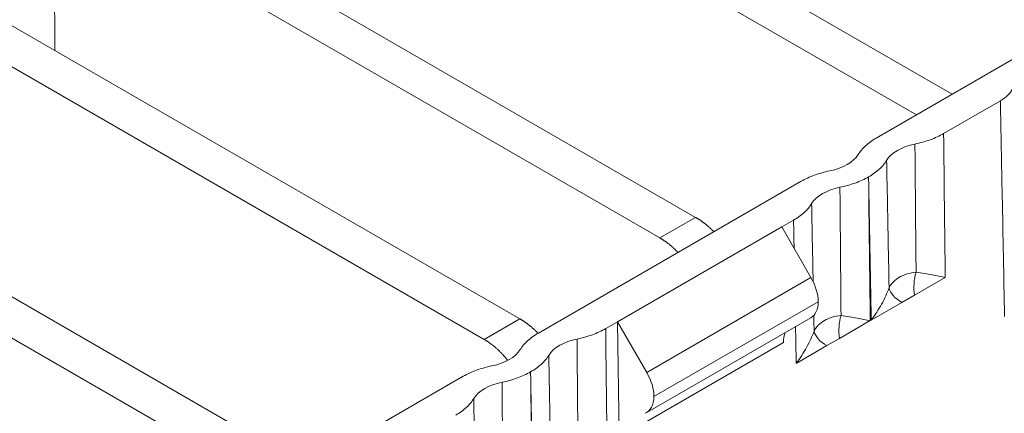
# Model space of a CAD drawing. Units: millimetres. Extents: x 70313 to 83302, y -12644 to -9662.
# Drawn here: x 71376 to 71418, y -12105 to -12088 of the extents above; entities that cross this region are included whole.
import ezdxf

# ---------------------------------------------------------------- set-up
doc = ezdxf.new("R2010")
doc.units = ezdxf.units.MM
doc.layers.add('319250', color=7, linetype='Continuous', lineweight=0)
doc.layers.add('DUENN-18', color=7, linetype='Continuous', lineweight=18)

# ---------------------------------------------------------------- blocks, each defined once
blk = doc.blocks.new('*U14')
at = {"layer": '319250'}
for p, q in [((-284.839, 103.026, -181.813), (-401.418, 161.315, -240.103)), ((-292.653, 106.933, -185.72), (-306.475, 134.577, -171.898)), ((-304.864, 133.528, -171.336), (-291.204, 106.208, -184.996)), ((-283.557, 103.041, -180.516), (-296.05, 128.027, -168.023)), ((-294.439, 126.978, -167.461), (-282.109, 102.317, -179.792)), ((-288.754, 124.136, -164.619), (-276.424, 99.475, -176.949)), ((-274.975, 98.75, -176.225), (-287.468, 123.736, -163.732)), ((-280.113, 121.153, -158.96), (-266.453, 93.833, -172.62)), ((-265.004, 93.108, -171.896), (-278.827, 120.753, -158.074)), ((-283.557, 103.041, -180.516), (-282.109, 102.317, -179.792)), ((-271.129, 96.171, -174.958), (-281.795, 101.504, -180.292)), ((-282.712, 101.054, -181.658), (-282.712, 101.054, -181.658)), ((-281.166, 97.211, -183.955), (-279.19, 99.293, -179.897)), ((-279.19, 99.293, -179.897), (-279.668, 99.532, -180.136)), ((-279.19, 99.293, -179.897), (-279.19, 97.515, -181.674)), ((-279.19, 99.293, -179.897), (-272.523, 95.959, -176.564)), ((-274.975, 98.75, -176.225), (-276.424, 99.475, -176.949)), ((-272.523, 94.182, -178.341), (-279.19, 97.515, -181.674)), ((-281.166, 97.211, -183.955), (-274.5, 93.878, -180.622)), ((-273.23, 93.475, -179.755), (-279.897, 96.808, -183.089)), ((-272.73, 93.536, -179.195), (-279.397, 96.869, -182.528)), ((-272.523, 95.959, -176.564), (-272.523, 94.182, -178.341)), ((-272.523, 95.959, -176.564), (-272.045, 95.72, -176.325)), ((-268.085, 94.649, -173.436), (48.494, -63.641, -15.147)), ((-269.001, 94.198, -174.803), (-269.001, 94.198, -174.803)), ((-273.236, 92.5, -180.736), (-274.481, 93.123, -181.358)), ((-272.723, 92.244, -180.479), (-273.236, 92.5, -180.736)), ((-265.957, 92.676, -173.281), (-263.653, 91.525, -172.129)), ((-271.477, 91.621, -179.856), (-272.723, 92.244, -180.479)), ((-271.438, 91.601, -179.836), (-270.192, 90.978, -179.214)), ((-270.192, 90.978, -179.214), (-269.679, 90.722, -178.957)), ((-269.679, 90.722, -178.957), (-268.434, 90.099, -178.335))]:
    blk.add_line(p, q, dxfattribs=at)
at = {"layer": '319250', "extrusion": (-0.57735, -0.57735, 0.57735)}
for centre, major_axis, ratio, start_param, end_param in [((-283.739, 100.826, -182.913), (1.414, -1.414), 0.57735, 1.91087, 2.801519), ((-283.812, 103.254, -180.558), (-1.414, 1.414), 0.57735, 1.91087, 2.801519), ((-280.695, 99.304, -181.391), (-1.414, 1.414), 0.57735, 5.052463, 5.943111), ((-279.897, 97.869, -182.028), (0, 1.061, 1.061), 0.57735, 3.926991, 4.712389), ((-279.897, 97.869, -182.028), (0, 1.061, 1.061), 0.57735, 3.054326, 3.926991), ((-270.029, 93.971, -176.058), (1.414, -1.414), 0.57735, 1.91087, 2.801519), ((-270.101, 96.398, -173.703), (1.414, -1.414), 0.57735, 5.052463, 5.943111), ((-273.23, 94.536, -178.695), (0, 1.061, 1.061), 0.57735, 3.926991, 4.712389), ((-273.991, 92.886, -181.104), (0, 1.061, 1.061), 0.57735, 0.418943, 0.802851), ((-266.985, 92.449, -174.536), (-1.414, 1.414), 0.57735, 5.052463, 5.943111), ((-273.23, 94.536, -178.695), (0, 1.061, 1.061), 0.57735, 3.141593, 3.926991), ((-272.773, 92.406, -180.368), (0.499, -0.809, -0.311), 0.577564, 3.489706, 4.518581), ((-272.261, 92.149, -180.111), (-0.448, -0.367, -0.815), 0.417012, 4.175594, 5.204469), ((-269.73, 90.884, -178.846), (0.499, -0.809, -0.311), 0.577564, 3.489706, 4.518581), ((-269.217, 90.628, -178.589), (-0.448, -0.367, -0.815), 0.417012, 4.175594, 5.204469)]:
    blk.add_ellipse(centre, major_axis=major_axis, ratio=ratio, start_param=start_param, end_param=end_param, dxfattribs=at)
at = {"layer": '319250'}
for points in [[(-291.542, 121.183, -170.359), (-290.596, 122.136, -168.461), (-289.675, 123.136, -166.54), (-288.754, 124.136, -164.619)], [(-285.188, 98.476, -186.712), (-284.363, 99.335, -185.027), (-283.537, 100.195, -183.343), (-282.712, 101.054, -181.658)], [(-282.712, 101.054, -181.658), (-283.524, 100.188, -183.336), (-284.336, 99.322, -185.014), (-285.148, 98.456, -186.692)], [(-282.144, 96.954, -185.19), (-281.319, 97.813, -183.505), (-280.493, 98.673, -181.821), (-279.668, 99.532, -180.136)], [(-272.045, 95.72, -176.325), (-272.204, 95.55, -176.654), (-272.364, 95.38, -176.983), (-272.523, 95.211, -177.313)], [(-271.477, 91.621, -179.856), (-270.652, 92.48, -178.172), (-269.827, 93.339, -176.487), (-269.001, 94.198, -174.803)], [(-269.001, 94.198, -174.803), (-269.813, 93.333, -176.481), (-270.625, 92.467, -178.159), (-271.438, 91.601, -179.836)], [(-273.857, 93.788, -180.069), (-274.065, 93.567, -180.499), (-274.273, 93.345, -180.928), (-274.481, 93.123, -181.358)], [(-273.369, 93.145, -180.224), (-273.281, 93.24, -180.041), (-273.193, 93.334, -179.858), (-273.104, 93.429, -179.675)], [(-268.434, 90.099, -178.335), (-267.608, 90.958, -176.65), (-266.783, 91.817, -174.965), (-265.957, 92.676, -173.281)]]:
    blk.add_open_spline(points, degree=3, dxfattribs=at)
for points, knots in [([(-284.839, 103.026, -181.813), (-284.675, 102.944, -181.731), (-284.504, 102.845, -181.66), (-284.152, 102.615, -181.537), (-283.968, 102.483, -181.486), (-283.784, 102.337, -181.447)], [0, 0, 0, 0, 0.00072968, 0.00072968, 0.00145936, 0.00145936, 0.00145936, 0.00145936]), ([(-284.915, 102.316, -182.599), (-285.028, 102.32, -182.709), (-285.155, 102.343, -182.812), (-285.436, 102.43, -183.006), (-285.591, 102.493, -183.098), (-285.755, 102.575, -183.18)], [0, 0, 0, 0, 0.00072968, 0.00072968, 0.00145936, 0.00145936, 0.00145936, 0.00145936]), ([(-287.08, 100, -187.079), (-286.771, 100.331, -186.441), (-286.463, 100.661, -185.802), (-286.154, 100.991, -185.163), (-285.741, 101.433, -184.308), (-285.328, 101.875, -183.454), (-284.915, 102.316, -182.599)], [0.000813251, 0.000813251, 0.000813251, 0.000813251, 0.003674053, 0.003674053, 0.003674053, 0.007501151, 0.007501151, 0.007501151, 0.007501151]), ([(-283.767, 101.742, -182.025), (-284.201, 101.294, -182.908), (-284.637, 100.845, -183.791), (-285.072, 100.397, -184.675), (-285.072, 100.396, -184.676), (-285.073, 100.396, -184.677), (-285.073, 100.395, -184.679), (-285.378, 100.081, -185.297), (-285.682, 99.768, -185.915), (-285.987, 99.454, -186.533)], [0, 0, 0, 0, 0.003931388, 0.003931388, 0.003931388, 0.003937185, 0.003937185, 0.003937185, 0.006687899, 0.006687899, 0.006687899, 0.006687899]), ([(-282.712, 101.054, -181.658), (-282.876, 101.136, -181.74), (-283.047, 101.235, -181.812), (-283.399, 101.465, -181.935), (-283.583, 101.597, -181.986), (-283.767, 101.742, -182.025)], [0, 0, 0, 0, 0.00072968, 0.00072968, 0.00145936, 0.00145936, 0.00145936, 0.00145936]), ([(-282.636, 101.763, -180.873), (-282.523, 101.76, -180.763), (-282.396, 101.736, -180.66), (-282.115, 101.65, -180.465), (-281.96, 101.586, -180.374), (-281.795, 101.504, -180.292)], [0, 0, 0, 0, 0.00072968, 0.00072968, 0.00145936, 0.00145936, 0.00145936, 0.00145936]), ([(-281.871, 100.794, -181.077), (-281.984, 100.798, -181.187), (-282.111, 100.821, -181.29), (-282.392, 100.908, -181.484), (-282.547, 100.971, -181.576), (-282.712, 101.054, -181.658)], [0, 0, 0, 0, 0.00072968, 0.00072968, 0.00145936, 0.00145936, 0.00145936, 0.00145936]), ([(-284.036, 98.479, -185.558), (-283.727, 98.809, -184.919), (-283.419, 99.139, -184.28), (-283.11, 99.469, -183.641), (-282.697, 99.911, -182.786), (-282.284, 100.353, -181.932), (-281.871, 100.794, -181.077)], [0.000813251, 0.000813251, 0.000813251, 0.000813251, 0.003674053, 0.003674053, 0.003674053, 0.007501151, 0.007501151, 0.007501151, 0.007501151]), ([(-280.723, 100.22, -180.503), (-281.158, 99.772, -181.386), (-281.593, 99.323, -182.269), (-282.028, 98.875, -183.153), (-282.028, 98.874, -183.154), (-282.029, 98.874, -183.155), (-282.03, 98.873, -183.157), (-282.334, 98.559, -183.775), (-282.638, 98.246, -184.393), (-282.943, 97.932, -185.011)], [0, 0, 0, 0, 0.003931388, 0.003931388, 0.003931388, 0.003937185, 0.003937185, 0.003937185, 0.006687899, 0.006687899, 0.006687899, 0.006687899]), ([(-279.668, 99.532, -180.136), (-279.832, 99.614, -180.218), (-280.003, 99.713, -180.29), (-280.355, 99.943, -180.413), (-280.539, 100.075, -180.464), (-280.723, 100.22, -180.503)], [0, 0, 0, 0, 0.00072968, 0.00072968, 0.00145936, 0.00145936, 0.00145936, 0.00145936]), ([(-271.129, 96.171, -174.958), (-270.964, 96.088, -174.876), (-270.794, 95.989, -174.804), (-270.441, 95.759, -174.682), (-270.258, 95.627, -174.63), (-270.074, 95.482, -174.592)], [0, 0, 0, 0, 0.00072968, 0.00072968, 0.00145936, 0.00145936, 0.00145936, 0.00145936]), ([(-272.529, 94.044, -178.486), (-272.501, 94.075, -178.426), (-272.472, 94.105, -178.367), (-272.443, 94.136, -178.308), (-272.031, 94.578, -177.453), (-271.618, 95.019, -176.598), (-271.205, 95.461, -175.744)], [0.003408558, 0.003408558, 0.003408558, 0.003408558, 0.003674053, 0.003674053, 0.003674053, 0.007501151, 0.007501151, 0.007501151, 0.007501151]), ([(-271.205, 95.461, -175.744), (-271.318, 95.464, -175.853), (-271.445, 95.488, -175.957), (-271.725, 95.574, -176.151), (-271.88, 95.638, -176.242), (-272.045, 95.72, -176.325)], [0, 0, 0, 0, 0.00072968, 0.00072968, 0.00145936, 0.00145936, 0.00145936, 0.00145936]), ([(-270.056, 94.887, -175.169), (-270.491, 94.438, -176.053), (-270.926, 93.99, -176.936), (-271.361, 93.542, -177.819), (-271.362, 93.541, -177.821), (-271.362, 93.54, -177.822), (-271.363, 93.54, -177.823), (-271.667, 93.226, -178.441), (-271.972, 92.912, -179.06), (-272.276, 92.599, -179.678)], [0, 0, 0, 0, 0.003931388, 0.003931388, 0.003931388, 0.003937185, 0.003937185, 0.003937185, 0.006687899, 0.006687899, 0.006687899, 0.006687899]), ([(-269.001, 94.198, -174.803), (-269.166, 94.281, -174.885), (-269.336, 94.38, -174.957), (-269.689, 94.609, -175.079), (-269.872, 94.742, -175.131), (-270.056, 94.887, -175.169)], [0, 0, 0, 0, 0.00072968, 0.00072968, 0.00145936, 0.00145936, 0.00145936, 0.00145936]), ([(-268.925, 94.908, -174.017), (-268.812, 94.905, -173.908), (-268.685, 94.881, -173.804), (-268.404, 94.794, -173.61), (-268.249, 94.731, -173.519), (-268.085, 94.649, -173.436)], [0, 0, 0, 0, 0.00072968, 0.00072968, 0.00145936, 0.00145936, 0.00145936, 0.00145936]), ([(-268.161, 93.939, -174.222), (-268.274, 93.942, -174.331), (-268.401, 93.966, -174.435), (-268.682, 94.053, -174.629), (-268.837, 94.116, -174.721), (-269.001, 94.198, -174.803)], [0, 0, 0, 0, 0.00072968, 0.00072968, 0.00145936, 0.00145936, 0.00145936, 0.00145936]), ([(-270.326, 91.623, -178.702), (-270.017, 91.953, -178.063), (-269.708, 92.284, -177.425), (-269.4, 92.614, -176.786), (-268.987, 93.056, -175.931), (-268.574, 93.497, -175.076), (-268.161, 93.939, -174.222)], [0.000813251, 0.000813251, 0.000813251, 0.000813251, 0.003674053, 0.003674053, 0.003674053, 0.007501151, 0.007501151, 0.007501151, 0.007501151]), ([(-267.012, 93.365, -173.647), (-267.447, 92.916, -174.531), (-267.882, 92.468, -175.414), (-268.317, 92.02, -176.298), (-268.318, 92.019, -176.299), (-268.319, 92.018, -176.3), (-268.319, 92.018, -176.301), (-268.624, 91.704, -176.92), (-268.928, 91.39, -177.538), (-269.232, 91.077, -178.156)], [0, 0, 0, 0, 0.003931388, 0.003931388, 0.003931388, 0.003937185, 0.003937185, 0.003937185, 0.006687899, 0.006687899, 0.006687899, 0.006687899]), ([(-265.957, 92.676, -173.281), (-266.122, 92.759, -173.363), (-266.292, 92.858, -173.435), (-266.645, 93.088, -173.557), (-266.828, 93.22, -173.609), (-267.012, 93.365, -173.647)], [0, 0, 0, 0, 0.00072968, 0.00072968, 0.00145936, 0.00145936, 0.00145936, 0.00145936]), ([(-273.369, 93.145, -180.224), (-273.523, 93.112, -180.411), (-273.699, 93.093, -180.606), (-274.073, 93.084, -180.989), (-274.272, 93.095, -181.177), (-274.481, 93.123, -181.358)], [0, 0, 0, 0, 0.000849492, 0.000849492, 0.001698984, 0.001698984, 0.001698984, 0.001698984]), ([(-272.276, 92.599, -179.678), (-272.375, 92.689, -179.686), (-272.476, 92.769, -179.707), (-272.675, 92.909, -179.766), (-272.774, 92.969, -179.806), (-272.962, 93.063, -179.9), (-273.053, 93.098, -179.955), (-273.222, 93.142, -180.08), (-273.299, 93.151, -180.148), (-273.369, 93.145, -180.224)], [0, 0, 0, 0, 0.000428435, 0.000428435, 0.00085687, 0.00085687, 0.001285305, 0.001285305, 0.001713739, 0.001713739, 0.001713739, 0.001713739]), ([(-271.477, 91.621, -179.856), (-271.587, 91.752, -179.835), (-271.706, 91.901, -179.805), (-271.968, 92.228, -179.741), (-272.113, 92.407, -179.705), (-272.276, 92.599, -179.678)], [-0.000011509, -0.000011509, -0.000011509, -0.000011509, 0.000833077, 0.000833077, 0.001677663, 0.001677663, 0.001677663, 0.001677663]), ([(-270.326, 91.623, -178.702), (-270.479, 91.59, -178.889), (-270.655, 91.571, -179.084), (-271.029, 91.563, -179.467), (-271.228, 91.573, -179.655), (-271.438, 91.601, -179.836)], [0, 0, 0, 0, 0.000849492, 0.000849492, 0.001698984, 0.001698984, 0.001698984, 0.001698984]), ([(-269.232, 91.077, -178.156), (-269.331, 91.167, -178.164), (-269.432, 91.247, -178.185), (-269.631, 91.387, -178.244), (-269.73, 91.447, -178.284), (-269.919, 91.541, -178.378), (-270.009, 91.576, -178.433), (-270.178, 91.62, -178.558), (-270.255, 91.629, -178.626), (-270.326, 91.623, -178.702)], [0, 0, 0, 0, 0.000428435, 0.000428435, 0.00085687, 0.00085687, 0.001285305, 0.001285305, 0.001713739, 0.001713739, 0.001713739, 0.001713739]), ([(-263.653, 91.525, -172.129), (-264.194, 90.947, -173.247), (-264.734, 90.369, -174.365), (-265.274, 89.791, -175.482), (-265.954, 89.063, -176.891), (-266.635, 88.335, -178.3), (-267.315, 87.607, -179.708)], [0, 0, 0, 0, 0.00500015, 0.00500015, 0.00500015, 0.01130187, 0.01130187, 0.01130187, 0.01130187]), ([(-263.041, 91.375, -171.665), (-263.114, 91.36, -171.753), (-263.202, 91.366, -171.836), (-263.41, 91.416, -171.994), (-263.526, 91.461, -172.065), (-263.653, 91.525, -172.129)], [0, 0, 0, 0, 0.000565874, 0.000565874, 0.001131747, 0.001131747, 0.001131747, 0.001131747]), ([(-268.434, 90.099, -178.335), (-268.543, 90.23, -178.313), (-268.662, 90.379, -178.283), (-268.925, 90.706, -178.219), (-269.069, 90.885, -178.184), (-269.232, 91.077, -178.156)], [-0.000011509, -0.000011509, -0.000011509, -0.000011509, 0.000833077, 0.000833077, 0.001677663, 0.001677663, 0.001677663, 0.001677663])]:
    blk.add_open_spline(points, degree=3, knots=knots, dxfattribs=at)
for points, weights in [([(-283.205, 101.951, -181.254), (-283.268, 102.337, -180.931), (-283.39, 102.707, -180.683), (-283.557, 103.041, -180.516)], [0.889192425804, 0.905076986089, 0.942012844154, 1]), ([(-282.109, 102.317, -179.792), (-281.985, 102.069, -179.916), (-281.882, 101.797, -180.085), (-281.807, 101.51, -180.298)], [1, 0.956232530988, 0.92445779386, 0.904675788616]), ([(-276.424, 99.475, -176.949), (-276.3, 99.226, -177.073), (-276.2, 98.956, -177.244), (-276.13, 98.671, -177.459)], [1, 0.956233947847, 0.924459851123, 0.904677709828]), ([(-274.674, 97.943, -176.731), (-274.749, 98.23, -176.518), (-274.851, 98.502, -176.349), (-274.975, 98.75, -176.225)], [0.904677709828, 0.924459851123, 0.956233947847, 1])]:
    blk.add_rational_spline(points, weights, degree=3, dxfattribs=at)

msp = doc.modelspace()

# ---------------------------------------------------------------- block references
at = {"layer": 'DUENN-18', "extrusion": (0, 0.816497, 0.57735), "rotation": 224.9999999999999}
msp.add_blockref('*U14', (-71669.42, 6859.539, -9700.853), dxfattribs=at)

doc.saveas('drawing.dxf')
